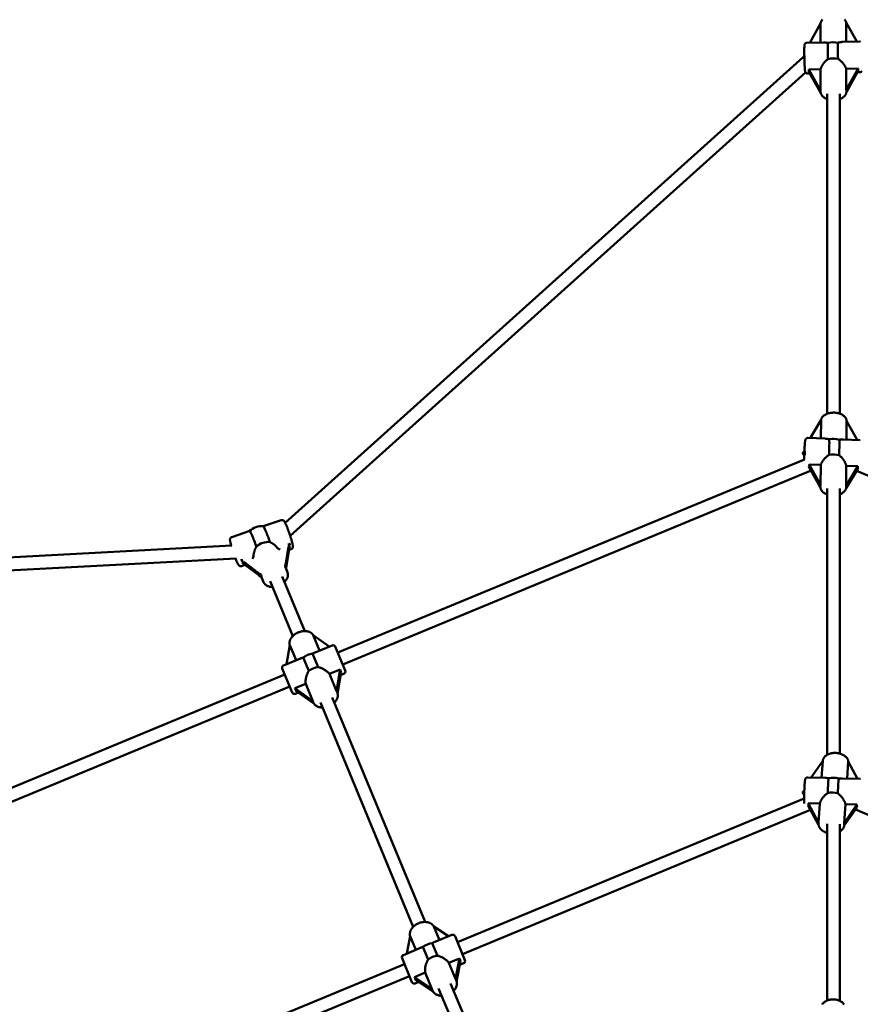
# Model space of a CAD drawing. Extents: x 1329 to 12134, y 20 to 16493.
# Drawn here: x 4972 to 6013, y 7271 to 8490 of the extents above; entities that cross this region are included whole.
import ezdxf

# ---------------------------------------------------------------- set-up
doc = ezdxf.new("R2010")
doc.units = 0
doc.header["$LTSCALE"] = 83.333333
doc.layers.add('Kóta (ISO)', color=7, linetype='Continuous', lineweight=25)
doc.layers.add('Viditelná (ISO)', color=7, linetype='Continuous', lineweight=50)
doc.styles.add('Text poznámky (DIN)', font='isocpeur.ttf')
doc.dimstyles.new('Výchozí (DIN)', dxfattribs={"dimscale": 83.333333, "dimtxt": 3.5, "dimasz": 2.5, "dimexe": 3.175, "dimexo": 0.8, "dimgap": 0.8, "dimtad": 1, "dimdec": 1, "dimlfac": 0.001, "dimrnd": 1e-08, "dimtxsty": 'Text poznámky (DIN)', "dimcen": 0.09, "dimdle": 10, "dimclrd": 256, "dimclre": 256, "dimclrt": 256, "dimadec": 0, "dimazin": 0, "dimtfac": 1, "dimtofl": 0, "dimtmove": 0, "dimatfit": 3, "dimfxl": 0, "dimtolj": 1, "dimtzin": 0, "dimlwd": -1, "dimlwe": -1, "dimarcsym": 0})

# ---------------------------------------------------------------- blocks, each defined once
blk = doc.blocks.new('*D7')
at = {"layer": 'Defpoints', "color": 0}
for p in [(8770.4, 11464.9), (3173.6, 6131.6), (8770.4, 6131.6)]:
    blk.add_point(p, dxfattribs=at)
at = {"layer": 'Kóta (ISO)'}
for p, q in [((3173.6, 6198.3), (3173.6, 11729.5)), ((8770.4, 6198.3), (8770.4, 11729.5)), ((3381.9, 11464.9), (8562, 11464.9))]:
    blk.add_line(p, q, dxfattribs=at)
for points in [[(3381.9, 11499.7), (3381.9, 11430.2), (3173.6, 11464.9)], [(8562, 11499.7), (8562, 11430.2), (8770.4, 11464.9)]]:
    blk.add_solid(points, dxfattribs=at)
at = {"layer": 'Kóta (ISO)', "insert": (5439.7, 11881.6), "char_height": 291.67, "attachment_point": 1, "style": 'Text poznámky (DIN)'}
blk.add_mtext('\\A1; 6,3 m', dxfattribs=at)

msp = doc.modelspace()

# ---------------------------------------------------------------- linework, layer by layer
at = {"layer": 'Viditelná (ISO)'}
for p, q in [((5950.33, 8461.43), (5963.57, 8485.34)), ((5963.57, 8485.34), (5963.57, 8461.73)), ((5995.15, 8462.46), (5995.15, 8486.26)), ((5995.15, 8486.26), (6008.5, 8462.76)), ((5991.02, 8462.36), (6011.5, 8462.83)), ((5946.56, 8461.34), (5967.04, 8461.81)), ((5941.81, 8443.5), (5300.79, 7866.69)), ((5943.39, 8444.92), (5943.01, 8444.58)), ((5948.81, 8428.13), (5963.57, 8428.47)), ((5963.57, 8402.15), (5948.81, 8428.13)), ((5963.57, 8428.47), (5963.57, 8402.15)), ((5995.15, 8429.2), (6009.91, 8429.54)), ((6009.91, 8429.54), (5995.15, 8402.88)), ((5995.15, 8402.88), (5995.15, 8429.2)), ((5995.45, 8400.26), (6010.12, 8426.76)), ((5944.84, 8424.7), (5306.9, 7850.66)), ((5947.43, 8423.35), (5950.12, 8423.41)), ((5949.02, 8425.35), (5963.52, 8399.82)), ((6009.02, 8424.77), (6012.37, 8424.84)), ((5963.47, 8401.45), (5963.47, 8400.72)), ((5995.47, 8401.45), (5995.47, 8400.72)), ((5971.47, 8398.23), (5971.47, 8001.8)), ((5987.47, 8398.23), (5987.47, 8001.98)), ((5950.62, 7971.77), (5964.16, 7994.25)), ((5964.16, 7994.25), (5963.97, 7971.24)), ((5995.53, 7970), (5995.71, 7993)), ((5995.71, 7993), (6008.88, 7969.47)), ((5947.77, 7971.89), (5968.97, 7971.05)), ((5991.47, 7970.16), (6012.66, 7969.32)), ((5943.66, 7945.44), (5365.75, 7706.07)), ((5949.38, 7939.19), (5963.71, 7938.63)), ((5963.52, 7913.94), (5949.38, 7939.19)), ((5963.52, 7913.94), (5963.71, 7938.63)), ((5951.75, 7931.47), (5371.87, 7691.28)), ((5949.09, 7936.21), (5963.16, 7911.07)), ((5994.98, 7909.85), (6009.42, 7933.82)), ((5995.07, 7912.5), (5995.27, 7937.38)), ((6009.7, 7936.8), (5995.07, 7912.5)), ((5995.27, 7937.38), (6009.7, 7936.8)), ((6587.09, 7691.27), (6007.84, 7931.21)), ((5963.15, 7912.25), (5963.15, 7911.64)), ((5971.47, 7909.5), (5971.47, 7579.37)), ((5987.47, 7909.41), (5987.47, 7581.02)), ((5995.15, 7911.81), (5995.15, 7911.39)), ((5273.64, 7862.5), (5295.84, 7870.07)), ((5234.5, 7849.16), (5256.73, 7856.74)), ((5234.64, 7838.59), (4371.66, 7793.01)), ((5290.49, 7836.31), (5290.43, 7836.39)), ((5304.97, 7837.47), (5301.47, 7816.67)), ((5302.22, 7813.55), (5305.72, 7834.35)), ((5305.54, 7833.23), (5308.1, 7834.1)), ((5240.09, 7822.85), (4381.84, 7777.52)), ((5267.14, 7804.97), (5249.43, 7818.54)), ((5261.59, 7826.56), (5261.58, 7826.45)), ((5246.76, 7813.19), (5251.14, 7814.69)), ((5250.18, 7815.42), (5267.89, 7801.85)), ((5300.9, 7811.91), (5303.48, 7805.68)), ((5271.33, 7799.68), (5273.9, 7793.45)), ((5282.18, 7794.37), (5310.18, 7726.65)), ((5296.97, 7800.48), (5324.97, 7732.75)), ((5343.34, 7708.69), (5335.51, 7727.6)), ((5335.51, 7727.6), (5355.12, 7713.57)), ((5302.36, 7691.72), (5306.31, 7715.51)), ((5306.31, 7715.51), (5314.14, 7696.6)), ((5358.77, 7715.08), (5337.85, 7706.42)), ((5362.69, 7713.46), (5374.93, 7683.89)), ((5319.63, 7698.87), (5298.72, 7690.21)), ((5323.07, 7700.02), (5329.94, 7683.43)), ((5341.48, 7688.21), (5334.61, 7704.8)), ((5309.34, 7656.72), (5297.09, 7686.29)), ((5355.37, 7679.64), (5368.64, 7685.14)), ((5368.64, 7685.14), (5364.19, 7658.36)), ((5365.5, 7655.51), (5369.91, 7682.07)), ((5300.15, 7678.9), (4722.31, 7439.54)), ((5364.19, 7658.36), (5355.37, 7679.64)), ((5373.31, 7679.97), (5369.28, 7678.3)), ((5306.28, 7664.11), (4727.03, 7424.18)), ((5312.81, 7662.01), (5326.17, 7667.55)), ((5335.06, 7646.1), (5312.81, 7662.01)), ((5314.08, 7658.95), (5336.2, 7643.13)), ((5326.17, 7667.55), (5335.06, 7646.1)), ((5317.19, 7656.73), (5313.26, 7655.1)), ((5359.04, 7650.34), (5473.88, 7372.54)), ((5364.89, 7657.19), (5365.12, 7656.64)), ((5335.39, 7644.79), (5335.55, 7644.39)), ((5344.25, 7644.22), (5459.08, 7366.44)), ((5951.92, 7551.4), (5966.25, 7572.13)), ((5966.25, 7572.13), (5964.82, 7551.04)), ((5996.38, 7550.15), (5997.81, 7571.24)), ((5997.81, 7571.24), (6009.28, 7549.78)), ((5969.78, 7550.9), (5947.55, 7551.53)), ((6012.46, 7549.69), (5990.22, 7550.32)), ((5943.15, 7525.23), (5513.99, 7347.47)), ((5951.14, 7511.23), (5520.11, 7332.69)), ((5948.23, 7519.76), (5962.67, 7519.35)), ((5961.07, 7495.74), (5948.23, 7519.76)), ((5948.32, 7516.52), (5961, 7492.8)), ((5962.67, 7519.35), (5961.07, 7495.74)), ((5992.64, 7495.02), (5994.23, 7518.45)), ((6008.56, 7518.05), (5992.64, 7495.02)), ((5992.78, 7491.87), (6008.65, 7514.81)), ((5994.23, 7518.45), (6008.56, 7518.05)), ((6438.34, 7332.88), (6006.53, 7511.75)), ((5960.95, 7495.03), (5960.92, 7494.64)), ((5971.47, 7494.26), (5971.47, 7275.13)), ((5987.47, 7493.67), (5987.47, 7274.72)), ((5992.89, 7493.04), (5992.85, 7492.48)), ((5491.58, 7350.09), (5484.56, 7367.04)), ((5484.56, 7367.04), (5502.81, 7354.74)), ((5451.16, 7333.35), (5455.36, 7354.94)), ((5455.36, 7354.94), (5462.38, 7338)), ((5507.01, 7356.48), (5484.93, 7347.34)), ((5510.93, 7354.86), (5523.17, 7325.3)), ((5469.04, 7340.76), (5446.96, 7331.61)), ((5471.25, 7341.57), (5477.71, 7325.96)), ((5489.25, 7330.74), (5482.79, 7346.35)), ((5448.39, 7320.3), (5018.78, 7142.34)), ((5457.58, 7298.13), (5445.33, 7327.69)), ((5503.25, 7321.93), (5516.51, 7327.42)), ((5511.54, 7301.91), (5503.25, 7321.93)), ((5516.51, 7327.42), (5511.54, 7301.91)), ((5512.94, 7298.8), (5517.87, 7324.14)), ((5521.55, 7321.38), (5516.96, 7319.48)), ((5454.52, 7305.52), (5022.71, 7126.65)), ((5460.69, 7304.3), (5474.05, 7309.83)), ((5482.4, 7289.66), (5460.69, 7304.3)), ((5474.05, 7309.83), (5482.4, 7289.66)), ((5465.99, 7298.36), (5461.5, 7296.5)), ((5462.05, 7301.02), (5483.66, 7286.45)), ((5505.45, 7296.33), (5566.47, 7149.47)), ((5512.29, 7300.62), (5512.51, 7300.09)), ((5482.79, 7288.22), (5482.94, 7287.85)), ((5490.67, 7290.19), (5551.73, 7143.24))]:
    msp.add_line(p, q, dxfattribs=at)
at = {"layer": 'Viditelná (ISO)', "flags": 128}
for points in [[(5966.02, 8490.31), (5965.62, 8489.89), (5965.24, 8489.44), (5964.9, 8488.98), (5964.58, 8488.5), (5964.3, 8487.99), (5964.05, 8487.46), (5963.84, 8486.91), (5963.68, 8486.35), (5963.56, 8485.78), (5963.49, 8485.19)], [(5995.35, 8485.91), (5995.22, 8486.49), (5995.04, 8487.05), (5994.83, 8487.59), (5994.57, 8488.11), (5994.28, 8488.61), (5993.95, 8489.09), (5993.6, 8489.55), (5993.22, 8489.99)], [(5991.02, 8462.36), (5990.81, 8462.36), (5990.6, 8462.35), (5990.39, 8462.33), (5990.18, 8462.31), (5989.96, 8462.29), (5989.74, 8462.27), (5989.51, 8462.24), (5989.28, 8462.21), (5989.05, 8462.18), (5988.81, 8462.14), (5988.56, 8462.1), (5988.32, 8462.06), (5988.07, 8462.02), (5987.81, 8461.97), (5987.56, 8461.92), (5987.3, 8461.87), (5987.03, 8461.81), (5986.76, 8461.76), (5986.49, 8461.7), (5986.22, 8461.64), (5985.94, 8461.58), (5985.66, 8461.52), (5985.38, 8461.46), (5985.1, 8461.4)], [(6011.5, 8462.83), (6011.98, 8462.81), (6012.43, 8462.71), (6012.83, 8462.56)], [(5947.43, 8423.35), (5947.16, 8423.36), (5946.9, 8423.39), (5946.64, 8423.44), (5946.41, 8423.51), (5946.19, 8423.59), (5945.99, 8423.68), (5945.81, 8423.78), (5945.66, 8423.88), (5945.39, 8424.08), (5945.19, 8424.27), (5945.03, 8424.44), (5944.91, 8424.6), (5944.82, 8424.74), (5944.74, 8424.86), (5944.63, 8425.07), (5944.55, 8425.24), (5944.49, 8425.38), (5944.42, 8425.6), (5944.37, 8425.78), (5944.3, 8426.08), (5944.21, 8426.64), (5944.17, 8426.94), (5944.14, 8427.26), (5944.1, 8427.6), (5944.07, 8427.97), (5944.04, 8428.38), (5944, 8428.82), (5943.97, 8429.29), (5943.94, 8429.78), (5943.9, 8430.31), (5943.87, 8430.86), (5943.84, 8431.43), (5943.81, 8432.04), (5943.78, 8432.66), (5943.75, 8433.31), (5943.72, 8433.98), (5943.69, 8434.67), (5943.66, 8435.38), (5943.63, 8436.1), (5943.6, 8436.84), (5943.58, 8437.59), (5943.55, 8438.35), (5943.53, 8439.12), (5943.51, 8439.9), (5943.49, 8440.69), (5943.47, 8441.48), (5943.45, 8442.27), (5943.43, 8443.06), (5943.41, 8443.84), (5943.4, 8444.63), (5943.38, 8445.41), (5943.37, 8446.18), (5943.36, 8446.94), (5943.35, 8447.69), (5943.35, 8448.43), (5943.34, 8449.15), (5943.34, 8449.86), (5943.33, 8450.55), (5943.33, 8451.22), (5943.33, 8451.87), (5943.34, 8452.5), (5943.34, 8453.1), (5943.35, 8453.68), (5943.35, 8454.23), (5943.36, 8454.76), (5943.37, 8455.26), (5943.38, 8455.72), (5943.4, 8456.16), (5943.41, 8456.57), (5943.43, 8456.95), (5943.45, 8457.3), (5943.47, 8457.62), (5943.49, 8457.92), (5943.56, 8458.47), (5943.61, 8458.77), (5943.65, 8458.95), (5943.68, 8459.06), (5943.71, 8459.18), (5943.77, 8459.33), (5943.84, 8459.5), (5943.94, 8459.71), (5944.01, 8459.84), (5944.1, 8459.98), (5944.21, 8460.14), (5944.36, 8460.33), (5944.56, 8460.52), (5944.81, 8460.74), (5944.96, 8460.84), (5945.14, 8460.95), (5945.33, 8461.05), (5945.54, 8461.14), (5945.78, 8461.22), (5946.03, 8461.28), (5946.29, 8461.32), (5946.56, 8461.34)], [(5972.62, 8461.11), (5972.34, 8461.16), (5972.07, 8461.21), (5971.8, 8461.26), (5971.54, 8461.3), (5971.28, 8461.35), (5971.02, 8461.39), (5970.76, 8461.44), (5970.51, 8461.48), (5970.27, 8461.52), (5970.02, 8461.56), (5969.78, 8461.6), (5969.55, 8461.63), (5969.31, 8461.66), (5969.09, 8461.69), (5968.86, 8461.71), (5968.64, 8461.74), (5968.43, 8461.76), (5968.22, 8461.78), (5968.01, 8461.79), (5967.81, 8461.8), (5967.61, 8461.81), (5967.42, 8461.81), (5967.23, 8461.81), (5967.04, 8461.81)], [(5963.57, 8428.47), (5963.67, 8428.96), (5963.8, 8429.47), (5963.97, 8429.99), (5964.16, 8430.53), (5964.38, 8431.07), (5964.63, 8431.63), (5964.91, 8432.2), (5965.22, 8432.77), (5965.55, 8433.35), (5965.9, 8433.92), (5966.26, 8434.49), (5966.65, 8435.06), (5967.06, 8435.61), (5967.47, 8436.16), (5967.9, 8436.69), (5968.35, 8437.22), (5968.81, 8437.75), (5969.3, 8438.28), (5969.81, 8438.8), (5970.34, 8439.31), (5970.89, 8439.8), (5971.45, 8440.28), (5972.03, 8440.74), (5972.62, 8441.17)], [(5985.1, 8441.46), (5985.71, 8441.05), (5986.32, 8440.62), (5986.9, 8440.17), (5987.48, 8439.7), (5988.03, 8439.22), (5988.57, 8438.72), (5989.1, 8438.22), (5989.6, 8437.71), (5990.08, 8437.2), (5990.55, 8436.69), (5991, 8436.16), (5991.45, 8435.63), (5991.88, 8435.08), (5992.29, 8434.53), (5992.69, 8433.97), (5993.07, 8433.41), (5993.42, 8432.86), (5993.75, 8432.3), (5994.06, 8431.76), (5994.34, 8431.22), (5994.59, 8430.69), (5994.81, 8430.18), (5994.99, 8429.68), (5995.15, 8429.2)], [(6014.57, 8425.86), (6014.43, 8425.71), (6014.25, 8425.55), (6014.05, 8425.39), (6013.79, 8425.23), (6013.49, 8425.09), (6013.15, 8424.96), (6012.77, 8424.88), (6012.37, 8424.84)], [(5971.47, 8391.8), (5970.67, 8392.1), (5969.9, 8392.43), (5969.15, 8392.8), (5968.44, 8393.2), (5967.75, 8393.63), (5967.11, 8394.1), (5966.5, 8394.6), (5965.93, 8395.14), (5965.4, 8395.72), (5964.93, 8396.33), (5964.51, 8396.98), (5964.15, 8397.67), (5963.99, 8398.03), (5963.86, 8398.4), (5963.74, 8398.77), (5963.64, 8399.16), (5963.57, 8399.54), (5963.51, 8399.93), (5963.48, 8400.33), (5963.47, 8400.72)], [(5995.47, 8400.72), (5995.45, 8400.33), (5995.42, 8399.93), (5995.37, 8399.54), (5995.29, 8399.16), (5995.19, 8398.77), (5995.08, 8398.4), (5994.94, 8398.03), (5994.79, 8397.67), (5994.43, 8396.98), (5994.01, 8396.33), (5993.53, 8395.72), (5993, 8395.14), (5992.43, 8394.6), (5991.83, 8394.1), (5991.18, 8393.63), (5990.5, 8393.2), (5989.78, 8392.8), (5989.04, 8392.43), (5988.26, 8392.1), (5987.47, 8391.8)], [(5995.78, 7992.87), (5995.72, 7993.47), (5995.62, 7994.06), (5995.47, 7994.64), (5995.28, 7995.21), (5995.05, 7995.76), (5994.79, 7996.3), (5994.48, 7996.81), (5994.15, 7997.31), (5993.78, 7997.78), (5993.39, 7998.24), (5992.97, 7998.67), (5992.52, 7999.08), (5992.06, 7999.48), (5991.57, 7999.85), (5991.06, 8000.2), (5990.53, 8000.54), (5989.98, 8000.85), (5989.41, 8001.15), (5988.83, 8001.42), (5988.23, 8001.68), (5987.62, 8001.92), (5987, 8002.14), (5986.36, 8002.34), (5985.72, 8002.52), (5985.06, 8002.68), (5984.39, 8002.83), (5983.72, 8002.95), (5983.04, 8003.05), (5982.35, 8003.14), (5981.66, 8003.2), (5980.97, 8003.25), (5980.27, 8003.28), (5979.58, 8003.28), (5978.88, 8003.27), (5978.19, 8003.24), (5977.5, 8003.19), (5976.81, 8003.12), (5976.12, 8003.02), (5975.45, 8002.91), (5974.78, 8002.78), (5974.12, 8002.64), (5973.47, 8002.47), (5972.83, 8002.28), (5972.2, 8002.07), (5971.58, 8001.85), (5970.98, 8001.6), (5970.39, 8001.34), (5969.82, 8001.05), (5969.26, 8000.75), (5968.72, 8000.43), (5968.21, 8000.08), (5967.71, 7999.72), (5967.23, 7999.34), (5966.78, 7998.94), (5966.35, 7998.51), (5965.94, 7998.07), (5965.56, 7997.6), (5965.22, 7997.11), (5964.9, 7996.61), (5964.62, 7996.08), (5964.38, 7995.53), (5964.17, 7994.97), (5964.01, 7994.39), (5963.89, 7993.8)], [(5947.77, 7971.89), (5947.38, 7971.88), (5947, 7971.82), (5946.66, 7971.72), (5946.35, 7971.6), (5946.09, 7971.46), (5945.87, 7971.31), (5945.69, 7971.17), (5945.54, 7971.03), (5945.41, 7970.9), (5945.3, 7970.78), (5945.14, 7970.56), (5945.02, 7970.38), (5944.93, 7970.22), (5944.87, 7970.09), (5944.81, 7969.97), (5944.74, 7969.77), (5944.68, 7969.6), (5944.63, 7969.44), (5944.56, 7969.17), (5944.51, 7968.91), (5944.46, 7968.64), (5944.41, 7968.36), (5944.37, 7968.05), (5944.32, 7967.73), (5944.28, 7967.38), (5944.24, 7967.02), (5944.2, 7966.63), (5944.16, 7966.21), (5944.11, 7965.77), (5944.07, 7965.3), (5944.03, 7964.82), (5943.99, 7964.31), (5943.94, 7963.78), (5943.9, 7963.23), (5943.86, 7962.66), (5943.82, 7962.07), (5943.78, 7961.47), (5943.74, 7960.85), (5943.7, 7960.21), (5943.66, 7959.56), (5943.62, 7958.9), (5943.59, 7958.23), (5943.55, 7957.55), (5943.52, 7956.86), (5943.48, 7956.16), (5943.45, 7955.45)], [(5974.16, 7970.27), (5973.91, 7970.32), (5973.67, 7970.36), (5973.44, 7970.41), (5973.2, 7970.46), (5972.96, 7970.5), (5972.73, 7970.55), (5972.5, 7970.59), (5972.27, 7970.63), (5972.05, 7970.67), (5971.82, 7970.71), (5971.6, 7970.75), (5971.38, 7970.79), (5971.17, 7970.82), (5970.95, 7970.85), (5970.74, 7970.88), (5970.53, 7970.91), (5970.33, 7970.93), (5970.12, 7970.96), (5969.92, 7970.98), (5969.73, 7971), (5969.53, 7971.01), (5969.34, 7971.03), (5969.15, 7971.04), (5968.97, 7971.05)], [(5991.47, 7970.16), (5991.3, 7970.16), (5991.13, 7970.16), (5990.96, 7970.16), (5990.78, 7970.16), (5990.6, 7970.16), (5990.42, 7970.15), (5990.23, 7970.15), (5990.04, 7970.14), (5989.85, 7970.12), (5989.65, 7970.11), (5989.45, 7970.1), (5989.25, 7970.08), (5989.05, 7970.06), (5988.84, 7970.04), (5988.63, 7970.02), (5988.42, 7969.99), (5988.2, 7969.97), (5987.98, 7969.94), (5987.76, 7969.92), (5987.54, 7969.89), (5987.32, 7969.86), (5987.09, 7969.83), (5986.86, 7969.8), (5986.63, 7969.77)], [(5943.26, 7950.64), (5943.23, 7949.93), (5943.21, 7949.23), (5943.19, 7948.54), (5943.18, 7947.85), (5943.16, 7947.18), (5943.15, 7946.51), (5943.13, 7945.86), (5943.12, 7945.22)], [(5963.71, 7938.63), (5963.88, 7939.13), (5964.08, 7939.65), (5964.32, 7940.18), (5964.58, 7940.73), (5964.87, 7941.28), (5965.19, 7941.84), (5965.53, 7942.41), (5965.9, 7942.98), (5966.28, 7943.55), (5966.69, 7944.11), (5967.12, 7944.67), (5967.56, 7945.22), (5968.01, 7945.76), (5968.48, 7946.29), (5968.95, 7946.8), (5969.44, 7947.31), (5969.95, 7947.82), (5970.48, 7948.32), (5971.03, 7948.81), (5971.6, 7949.29), (5972.18, 7949.75), (5972.77, 7950.2), (5973.38, 7950.62), (5974, 7951.02)], [(5986.47, 7950.52), (5987.06, 7950.08), (5987.63, 7949.61), (5988.18, 7949.12), (5988.72, 7948.61), (5989.24, 7948.09), (5989.74, 7947.56), (5990.22, 7947.02), (5990.68, 7946.47), (5991.12, 7945.93), (5991.53, 7945.38), (5991.94, 7944.81), (5992.33, 7944.24), (5992.71, 7943.66), (5993.07, 7943.07), (5993.4, 7942.47), (5993.72, 7941.88), (5994.01, 7941.28), (5994.28, 7940.69), (5994.52, 7940.11), (5994.73, 7939.53), (5994.91, 7938.97), (5995.06, 7938.42), (5995.18, 7937.89), (5995.27, 7937.38)], [(5971.47, 7902.06), (5970.62, 7902.39), (5969.81, 7902.75), (5969.02, 7903.15), (5968.27, 7903.58), (5967.55, 7904.06), (5966.87, 7904.57), (5966.23, 7905.11), (5965.64, 7905.7), (5965.1, 7906.33), (5964.61, 7906.99), (5964.18, 7907.69), (5963.81, 7908.43), (5963.66, 7908.81), (5963.52, 7909.2), (5963.41, 7909.6), (5963.31, 7910), (5963.24, 7910.4), (5963.19, 7910.82), (5963.15, 7911.23), (5963.15, 7911.64)], [(5995.15, 7911.39), (5995.13, 7911), (5995.1, 7910.61), (5994.97, 7909.84), (5994.77, 7909.09), (5994.5, 7908.36), (5994.17, 7907.66), (5993.77, 7907), (5993.32, 7906.36), (5992.82, 7905.77), (5992.28, 7905.21), (5991.69, 7904.68), (5991.07, 7904.19), (5990.41, 7903.73), (5989.71, 7903.31), (5988.99, 7902.92), (5988.24, 7902.56), (5987.47, 7902.23)], [(5308.1, 7834.1), (5308.55, 7834.3), (5308.95, 7834.55), (5309.27, 7834.83), (5309.53, 7835.11), (5309.73, 7835.39), (5309.87, 7835.64), (5309.98, 7835.87), (5310.06, 7836.07), (5310.12, 7836.26), (5310.16, 7836.43), (5310.22, 7836.72), (5310.25, 7836.97), (5310.26, 7837.19), (5310.26, 7837.59), (5310.24, 7837.96), (5310.16, 7838.7), (5310.09, 7839.08), (5310.02, 7839.47), (5309.94, 7839.9), (5309.84, 7840.35), (5309.73, 7840.83), (5309.62, 7841.33), (5309.49, 7841.86), (5309.35, 7842.41), (5309.2, 7842.98), (5309.04, 7843.57), (5308.87, 7844.19), (5308.69, 7844.82), (5308.5, 7845.48), (5308.31, 7846.15), (5308.1, 7846.84), (5307.89, 7847.54), (5307.67, 7848.25), (5307.44, 7848.97), (5307.21, 7849.71), (5306.97, 7850.45), (5306.73, 7851.19), (5306.48, 7851.94), (5306.23, 7852.7), (5305.97, 7853.45), (5305.71, 7854.21), (5305.45, 7854.96), (5305.19, 7855.7), (5304.93, 7856.44), (5304.66, 7857.17), (5304.4, 7857.9), (5304.14, 7858.61), (5303.88, 7859.31), (5303.62, 7859.99), (5303.36, 7860.66), (5303.11, 7861.31), (5302.86, 7861.94), (5302.61, 7862.55), (5302.37, 7863.15), (5302.13, 7863.71), (5301.9, 7864.26), (5301.67, 7864.78), (5301.46, 7865.27), (5301.24, 7865.74), (5301.04, 7866.19), (5300.84, 7866.6), (5300.65, 7866.98), (5300.47, 7867.34), (5300.29, 7867.68), (5299.9, 7868.32), (5299.68, 7868.63), (5299.44, 7868.94), (5299.3, 7869.11), (5299.12, 7869.29), (5298.89, 7869.49), (5298.75, 7869.59), (5298.59, 7869.71), (5298.4, 7869.82), (5298.18, 7869.94), (5297.91, 7870.05), (5297.59, 7870.15), (5297.21, 7870.22), (5296.78, 7870.24), (5296.32, 7870.19), (5296.08, 7870.14), (5295.84, 7870.07)], [(5234.5, 7849.16), (5234.21, 7849.05), (5233.95, 7848.91), (5233.7, 7848.75), (5233.49, 7848.59), (5233.3, 7848.41), (5233.13, 7848.23), (5233, 7848.06), (5232.88, 7847.89), (5232.7, 7847.58), (5232.58, 7847.3), (5232.5, 7847.06), (5232.44, 7846.85), (5232.4, 7846.66), (5232.38, 7846.49), (5232.35, 7846.19), (5232.34, 7845.93), (5232.34, 7845.69), (5232.36, 7845.23), (5232.41, 7844.78), (5232.48, 7844.31), (5232.57, 7843.83), (5232.68, 7843.29), (5232.8, 7842.72), (5232.94, 7842.12), (5233.1, 7841.47), (5233.27, 7840.79), (5233.46, 7840.08), (5233.66, 7839.33), (5233.88, 7838.55)], [(5281.76, 7843.08), (5282.21, 7842.87), (5282.65, 7842.65), (5283.08, 7842.43), (5283.5, 7842.2), (5283.92, 7841.96), (5284.33, 7841.72), (5284.72, 7841.47), (5285.12, 7841.22), (5285.51, 7840.96), (5285.89, 7840.69), (5286.27, 7840.42), (5286.65, 7840.14), (5287.02, 7839.85), (5287.38, 7839.55), (5287.74, 7839.25), (5288.08, 7838.95), (5288.42, 7838.64), (5288.74, 7838.32), (5289.06, 7838.01), (5289.36, 7837.69), (5289.65, 7837.37), (5289.92, 7837.04), (5290.18, 7836.72), (5290.43, 7836.39)], [(5261.59, 7826.56), (5261.63, 7826.98), (5261.67, 7827.41), (5261.73, 7827.85), (5261.8, 7828.29), (5261.87, 7828.74), (5261.96, 7829.19), (5262.05, 7829.65), (5262.16, 7830.11), (5262.27, 7830.57), (5262.39, 7831.04), (5262.52, 7831.5), (5262.66, 7831.96), (5262.8, 7832.42), (5262.96, 7832.88), (5263.11, 7833.33), (5263.28, 7833.78), (5263.45, 7834.22), (5263.63, 7834.66), (5263.81, 7835.11), (5264.01, 7835.55), (5264.21, 7836), (5264.43, 7836.44), (5264.65, 7836.88), (5264.88, 7837.32)], [(5239.16, 7822.8), (5239.52, 7821.89), (5239.87, 7821.02), (5240.21, 7820.19), (5240.53, 7819.4), (5240.85, 7818.66), (5241.16, 7817.96), (5241.45, 7817.32), (5241.73, 7816.73), (5241.99, 7816.19), (5242.25, 7815.71), (5242.51, 7815.25), (5242.79, 7814.81), (5243.11, 7814.38), (5243.31, 7814.15), (5243.43, 7814.03), (5243.57, 7813.89), (5243.74, 7813.75), (5243.95, 7813.6), (5244.2, 7813.44), (5244.36, 7813.36), (5244.53, 7813.28), (5244.73, 7813.2), (5244.95, 7813.13), (5245.2, 7813.08), (5245.48, 7813.04), (5245.78, 7813.03), (5246.1, 7813.05), (5246.43, 7813.1), (5246.76, 7813.19)], [(5303.48, 7805.68), (5303.62, 7805.3), (5303.75, 7804.91), (5303.95, 7804.11), (5304.07, 7803.3), (5304.11, 7802.48), (5304.08, 7801.66), (5303.98, 7800.85), (5303.81, 7800.04), (5303.57, 7799.25), (5303.28, 7798.47), (5302.93, 7797.71), (5302.53, 7796.97), (5302.08, 7796.25), (5301.58, 7795.54), (5301.04, 7794.86), (5300.45, 7794.2), (5299.83, 7793.57)], [(5285.04, 7787.45), (5284.15, 7787.46), (5283.27, 7787.52), (5282.41, 7787.62), (5281.56, 7787.76), (5280.73, 7787.96), (5279.92, 7788.2), (5279.13, 7788.49), (5278.37, 7788.83), (5277.65, 7789.23), (5276.96, 7789.68), (5276.31, 7790.18), (5275.71, 7790.74), (5275.16, 7791.35), (5274.68, 7792.01), (5274.25, 7792.71), (5274.07, 7793.08), (5273.9, 7793.45)], [(5335.71, 7727.46), (5335.39, 7727.98), (5335.03, 7728.48), (5334.64, 7728.95), (5334.22, 7729.4), (5333.78, 7729.81), (5333.31, 7730.2), (5332.81, 7730.56), (5332.29, 7730.9), (5331.75, 7731.2), (5331.2, 7731.47), (5330.63, 7731.72), (5330.04, 7731.94), (5329.44, 7732.13), (5328.83, 7732.3), (5328.21, 7732.44), (5327.57, 7732.55), (5326.93, 7732.64), (5326.28, 7732.7), (5325.63, 7732.74), (5324.96, 7732.75), (5324.3, 7732.74), (5323.63, 7732.7), (5322.95, 7732.64), (5322.28, 7732.56), (5321.6, 7732.45), (5320.93, 7732.32), (5320.26, 7732.17), (5319.59, 7732), (5318.92, 7731.8), (5318.26, 7731.59), (5317.61, 7731.35), (5316.96, 7731.09), (5316.32, 7730.82), (5315.69, 7730.52), (5315.07, 7730.21), (5314.46, 7729.87), (5313.86, 7729.52), (5313.28, 7729.15), (5312.71, 7728.77), (5312.16, 7728.37), (5311.63, 7727.95), (5311.11, 7727.51), (5310.61, 7727.07), (5310.13, 7726.6), (5309.67, 7726.13), (5309.23, 7725.64), (5308.81, 7725.13), (5308.42, 7724.62), (5308.05, 7724.09), (5307.71, 7723.55), (5307.39, 7723), (5307.11, 7722.44), (5306.85, 7721.87), (5306.62, 7721.29), (5306.42, 7720.71), (5306.26, 7720.11), (5306.12, 7719.51), (5306.03, 7718.9), (5305.97, 7718.29), (5305.95, 7717.68), (5305.97, 7717.07), (5306.03, 7716.46), (5306.13, 7715.86), (5306.27, 7715.27)], [(5337.85, 7706.42), (5337.73, 7706.36), (5337.6, 7706.31), (5337.47, 7706.25), (5337.34, 7706.2), (5337.21, 7706.14), (5337.08, 7706.08), (5336.95, 7706.02), (5336.82, 7705.95), (5336.69, 7705.89), (5336.56, 7705.83), (5336.42, 7705.76), (5336.29, 7705.69), (5336.15, 7705.62), (5336.01, 7705.55), (5335.88, 7705.48), (5335.74, 7705.41), (5335.6, 7705.34), (5335.46, 7705.26), (5335.32, 7705.19), (5335.18, 7705.11), (5335.04, 7705.04), (5334.9, 7704.96), (5334.75, 7704.88), (5334.61, 7704.8)], [(5323.07, 7700.02), (5322.91, 7699.98), (5322.75, 7699.93), (5322.6, 7699.88), (5322.44, 7699.84), (5322.29, 7699.79), (5322.14, 7699.75), (5321.99, 7699.7), (5321.84, 7699.65), (5321.69, 7699.61), (5321.54, 7699.56), (5321.4, 7699.51), (5321.25, 7699.46), (5321.11, 7699.42), (5320.97, 7699.37), (5320.83, 7699.32), (5320.69, 7699.27), (5320.55, 7699.22), (5320.41, 7699.17), (5320.28, 7699.12), (5320.15, 7699.07), (5320.02, 7699.02), (5319.89, 7698.97), (5319.76, 7698.92), (5319.63, 7698.87)], [(5326.17, 7667.55), (5326.08, 7668.11), (5326.01, 7668.69), (5325.97, 7669.3), (5325.95, 7669.93), (5325.95, 7670.58), (5325.98, 7671.24), (5326.03, 7671.92), (5326.1, 7672.61), (5326.19, 7673.31), (5326.31, 7674), (5326.44, 7674.7), (5326.6, 7675.4), (5326.77, 7676.09), (5326.96, 7676.78), (5327.16, 7677.45), (5327.38, 7678.13), (5327.63, 7678.81), (5327.89, 7679.49), (5328.18, 7680.17), (5328.49, 7680.84), (5328.82, 7681.51), (5329.17, 7682.16), (5329.55, 7682.8), (5329.94, 7683.43)], [(5341.48, 7688.21), (5342.2, 7688.05), (5342.92, 7687.86), (5343.63, 7687.64), (5344.34, 7687.41), (5345.03, 7687.15), (5345.71, 7686.87), (5346.38, 7686.58), (5347.04, 7686.27), (5347.67, 7685.95), (5348.3, 7685.62), (5348.91, 7685.27), (5349.52, 7684.9), (5350.12, 7684.51), (5350.72, 7684.11), (5351.29, 7683.7), (5351.85, 7683.28), (5352.39, 7682.84), (5352.9, 7682.4), (5353.39, 7681.95), (5353.85, 7681.49), (5354.28, 7681.03), (5354.68, 7680.57), (5355.04, 7680.1), (5355.37, 7679.64)], [(5365.12, 7656.64), (5365.27, 7656.25), (5365.4, 7655.85), (5365.61, 7655.04), (5365.74, 7654.22), (5365.79, 7653.38), (5365.77, 7652.54), (5365.68, 7651.71), (5365.52, 7650.89), (5365.29, 7650.07), (5365.01, 7649.27), (5364.66, 7648.49), (5364.27, 7647.72), (5363.82, 7646.98), (5363.32, 7646.25), (5362.78, 7645.55), (5362.19, 7644.87), (5361.57, 7644.22)], [(5346.77, 7638.12), (5345.87, 7638.15), (5344.98, 7638.21), (5344.11, 7638.33), (5343.25, 7638.49), (5342.41, 7638.7), (5341.59, 7638.97), (5340.8, 7639.28), (5340.04, 7639.64), (5339.31, 7640.06), (5338.62, 7640.53), (5337.97, 7641.05), (5337.37, 7641.63), (5336.82, 7642.25), (5336.33, 7642.92), (5335.91, 7643.64), (5335.55, 7644.39)], [(5998.03, 7570.82), (5997.95, 7571.43), (5997.82, 7572.02), (5997.65, 7572.61), (5997.45, 7573.18), (5997.2, 7573.74), (5996.93, 7574.28), (5996.62, 7574.81), (5996.27, 7575.32), (5995.9, 7575.81), (5995.51, 7576.28), (5995.08, 7576.74), (5994.64, 7577.17), (5994.16, 7577.59), (5993.67, 7577.99), (5993.16, 7578.37), (5992.62, 7578.73), (5992.07, 7579.08), (5991.5, 7579.4), (5990.92, 7579.7), (5990.32, 7579.99), (5989.7, 7580.25), (5989.08, 7580.5), (5988.44, 7580.72), (5987.79, 7580.93), (5987.13, 7581.12), (5986.46, 7581.28), (5985.78, 7581.43), (5985.1, 7581.55), (5984.41, 7581.66), (5983.72, 7581.74), (5983.02, 7581.8), (5982.33, 7581.84), (5981.63, 7581.86), (5980.94, 7581.86), (5980.24, 7581.84), (5979.55, 7581.8), (5978.86, 7581.73), (5978.18, 7581.65), (5977.51, 7581.54), (5976.84, 7581.41), (5976.18, 7581.26), (5975.53, 7581.09), (5974.89, 7580.9), (5974.26, 7580.69), (5973.65, 7580.45), (5973.05, 7580.2), (5972.47, 7579.92), (5971.9, 7579.62), (5971.35, 7579.3), (5970.82, 7578.96), (5970.3, 7578.6), (5969.81, 7578.22), (5969.34, 7577.81), (5968.9, 7577.38), (5968.48, 7576.93), (5968.09, 7576.46), (5967.73, 7575.97), (5967.4, 7575.46), (5967.1, 7574.93), (5966.84, 7574.38), (5966.62, 7573.81), (5966.43, 7573.23), (5966.29, 7572.64), (5966.19, 7572.04)], [(5947.55, 7551.53), (5947.23, 7551.52), (5946.92, 7551.48), (5946.62, 7551.41), (5946.35, 7551.32), (5946.11, 7551.21), (5945.9, 7551.09), (5945.72, 7550.97), (5945.56, 7550.85), (5945.3, 7550.62), (5945.11, 7550.41), (5944.97, 7550.23), (5944.86, 7550.07), (5944.78, 7549.93), (5944.71, 7549.8), (5944.61, 7549.58), (5944.54, 7549.4), (5944.49, 7549.25), (5944.41, 7548.98), (5944.35, 7548.72), (5944.25, 7548.24), (5944.17, 7547.71), (5944.13, 7547.42), (5944.1, 7547.12), (5944.06, 7546.79), (5944.02, 7546.45), (5943.99, 7546.08), (5943.95, 7545.7), (5943.91, 7545.31), (5943.88, 7544.89), (5943.85, 7544.46), (5943.81, 7544), (5943.78, 7543.53), (5943.74, 7543.05), (5943.71, 7542.55), (5943.68, 7542.03), (5943.65, 7541.5), (5943.61, 7540.96), (5943.58, 7540.4), (5943.55, 7539.83), (5943.53, 7539.26), (5943.5, 7538.67), (5943.47, 7538.07), (5943.44, 7537.46), (5943.42, 7536.85), (5943.39, 7536.23), (5943.37, 7535.6), (5943.35, 7534.97), (5943.32, 7534.34), (5943.3, 7533.7), (5943.28, 7533.06), (5943.27, 7532.42), (5943.25, 7531.79), (5943.23, 7531.15), (5943.22, 7530.51), (5943.21, 7529.88), (5943.19, 7529.25), (5943.18, 7528.63), (5943.17, 7528.01), (5943.16, 7527.4), (5943.16, 7526.8), (5943.15, 7526.21), (5943.15, 7525.63), (5943.15, 7525.06), (5943.14, 7524.49), (5943.14, 7523.95), (5943.15, 7523.41), (5943.15, 7522.89), (5943.15, 7522.38), (5943.16, 7521.89), (5943.17, 7521.41), (5943.17, 7520.95), (5943.18, 7520.51), (5943.19, 7520.09), (5943.21, 7519.68), (5943.22, 7519.29)], [(5973.6, 7550.47), (5973.42, 7550.5), (5973.25, 7550.53), (5973.07, 7550.55), (5972.9, 7550.58), (5972.73, 7550.6), (5972.56, 7550.63), (5972.4, 7550.65), (5972.23, 7550.67), (5972.07, 7550.7), (5971.9, 7550.72), (5971.74, 7550.74), (5971.58, 7550.76), (5971.42, 7550.77), (5971.27, 7550.79), (5971.11, 7550.81), (5970.96, 7550.82), (5970.8, 7550.84), (5970.65, 7550.85), (5970.5, 7550.86), (5970.36, 7550.87), (5970.21, 7550.88), (5970.07, 7550.89), (5969.92, 7550.89), (5969.78, 7550.9)], [(5990.22, 7550.32), (5990.07, 7550.32), (5989.91, 7550.33), (5989.75, 7550.33), (5989.59, 7550.33), (5989.43, 7550.33), (5989.26, 7550.32), (5989.1, 7550.32), (5988.93, 7550.31), (5988.76, 7550.31), (5988.59, 7550.3), (5988.42, 7550.29), (5988.25, 7550.28), (5988.07, 7550.27), (5987.9, 7550.26), (5987.72, 7550.25), (5987.54, 7550.24), (5987.36, 7550.23), (5987.18, 7550.21), (5987, 7550.2), (5986.82, 7550.18), (5986.63, 7550.17), (5986.44, 7550.15), (5986.26, 7550.14), (5986.07, 7550.12)], [(6012.81, 7549.66), (6012.46, 7549.69)], [(5962.67, 7519.35), (5962.79, 7519.89), (5962.95, 7520.44), (5963.14, 7521), (5963.36, 7521.58), (5963.6, 7522.16), (5963.88, 7522.75), (5964.19, 7523.34), (5964.52, 7523.94), (5964.88, 7524.53), (5965.26, 7525.11), (5965.66, 7525.69), (5966.07, 7526.26), (5966.5, 7526.82), (5966.95, 7527.37), (5967.4, 7527.9), (5967.88, 7528.42), (5968.37, 7528.94), (5968.89, 7529.45), (5969.43, 7529.95), (5969.98, 7530.44), (5970.55, 7530.91), (5971.14, 7531.37), (5971.74, 7531.8), (5972.36, 7532.2)], [(5984.83, 7531.85), (5985.42, 7531.41), (5986, 7530.95), (5986.56, 7530.46), (5987.11, 7529.96), (5987.64, 7529.44), (5988.15, 7528.91), (5988.64, 7528.37), (5989.12, 7527.82), (5989.58, 7527.27), (5990.01, 7526.71), (5990.44, 7526.15), (5990.85, 7525.56), (5991.25, 7524.97), (5991.64, 7524.37), (5992.01, 7523.76), (5992.35, 7523.15), (5992.68, 7522.54), (5992.98, 7521.93), (5993.26, 7521.32), (5993.51, 7520.73), (5993.74, 7520.14), (5993.93, 7519.56), (5994.1, 7519), (5994.23, 7518.45)], [(5971.47, 7482.98), (5970.92, 7483.15), (5970.37, 7483.33), (5969.84, 7483.52), (5969.31, 7483.73), (5968.8, 7483.95), (5968.29, 7484.18), (5967.79, 7484.43), (5967.31, 7484.69), (5966.83, 7484.96), (5966.37, 7485.25), (5965.92, 7485.55), (5965.49, 7485.87), (5965.07, 7486.2), (5964.66, 7486.54), (5964.27, 7486.89), (5963.9, 7487.26), (5963.54, 7487.64), (5963.2, 7488.03), (5962.88, 7488.44), (5962.58, 7488.86), (5962.3, 7489.29), (5962.05, 7489.74), (5961.81, 7490.19), (5961.6, 7490.65), (5961.42, 7491.13), (5961.26, 7491.61), (5961.13, 7492.11), (5961.03, 7492.61), (5960.96, 7493.11), (5960.91, 7493.62), (5960.9, 7494.13), (5960.92, 7494.64)], [(5992.85, 7492.48), (5992.78, 7491.86), (5992.68, 7491.26), (5992.52, 7490.66), (5992.33, 7490.08), (5992.1, 7489.51), (5991.83, 7488.96), (5991.52, 7488.43), (5991.18, 7487.91), (5990.8, 7487.42), (5990.4, 7486.95), (5989.97, 7486.5), (5989.52, 7486.07), (5989.04, 7485.67), (5988.53, 7485.29), (5988.01, 7484.93), (5987.47, 7484.59)], [(5484.73, 7366.92), (5484.41, 7367.45), (5484.04, 7367.96), (5483.65, 7368.44), (5483.23, 7368.9), (5482.78, 7369.33), (5482.3, 7369.73), (5481.8, 7370.11), (5481.28, 7370.46), (5480.74, 7370.78), (5480.18, 7371.08), (5479.61, 7371.35), (5479.02, 7371.59), (5478.41, 7371.8), (5477.79, 7371.98), (5477.16, 7372.14), (5476.52, 7372.27), (5475.87, 7372.38), (5475.22, 7372.46), (5474.56, 7372.51), (5473.89, 7372.54), (5473.21, 7372.54), (5472.54, 7372.51), (5471.86, 7372.46), (5471.18, 7372.39), (5470.5, 7372.29), (5469.82, 7372.17), (5469.14, 7372.03), (5468.47, 7371.86), (5467.8, 7371.67), (5467.14, 7371.46), (5466.48, 7371.22), (5465.83, 7370.97), (5465.19, 7370.69), (5464.56, 7370.39), (5463.94, 7370.07), (5463.33, 7369.73), (5462.74, 7369.38), (5462.16, 7369), (5461.59, 7368.61), (5461.04, 7368.19), (5460.51, 7367.76), (5460, 7367.32), (5459.5, 7366.86), (5459.03, 7366.38), (5458.57, 7365.89), (5458.14, 7365.38), (5457.73, 7364.86), (5457.35, 7364.33), (5456.99, 7363.79), (5456.66, 7363.23), (5456.35, 7362.66), (5456.07, 7362.08), (5455.82, 7361.49), (5455.6, 7360.9), (5455.42, 7360.29), (5455.26, 7359.68), (5455.14, 7359.07), (5455.06, 7358.45), (5455.01, 7357.82), (5454.99, 7357.2), (5455.02, 7356.58), (5455.08, 7355.96), (5455.18, 7355.35), (5455.32, 7354.74)], [(5471.25, 7341.57), (5471.15, 7341.54), (5471.05, 7341.51), (5470.96, 7341.47), (5470.86, 7341.44), (5470.76, 7341.41), (5470.67, 7341.37), (5470.57, 7341.34), (5470.48, 7341.31), (5470.39, 7341.27), (5470.29, 7341.24), (5470.2, 7341.21), (5470.11, 7341.17), (5470.02, 7341.14), (5469.92, 7341.1), (5469.83, 7341.07), (5469.74, 7341.03), (5469.65, 7341), (5469.56, 7340.97), (5469.47, 7340.93), (5469.39, 7340.9), (5469.3, 7340.86), (5469.21, 7340.83), (5469.13, 7340.79), (5469.04, 7340.76)], [(5484.93, 7347.34), (5484.84, 7347.3), (5484.75, 7347.26), (5484.67, 7347.23), (5484.58, 7347.19), (5484.49, 7347.15), (5484.41, 7347.11), (5484.32, 7347.08), (5484.23, 7347.04), (5484.14, 7347), (5484.06, 7346.96), (5483.97, 7346.92), (5483.88, 7346.88), (5483.79, 7346.83), (5483.7, 7346.79), (5483.61, 7346.75), (5483.52, 7346.71), (5483.43, 7346.66), (5483.34, 7346.62), (5483.25, 7346.58), (5483.15, 7346.53), (5483.06, 7346.49), (5482.97, 7346.44), (5482.88, 7346.4), (5482.79, 7346.35)], [(5489.25, 7330.74), (5489.97, 7330.58), (5490.69, 7330.4), (5491.4, 7330.18), (5492.11, 7329.95), (5492.8, 7329.69), (5493.48, 7329.41), (5494.16, 7329.11), (5494.81, 7328.8), (5495.45, 7328.47), (5496.07, 7328.14), (5496.69, 7327.78), (5497.31, 7327.4), (5497.91, 7327.01), (5498.51, 7326.6), (5499.09, 7326.17), (5499.65, 7325.73), (5500.2, 7325.28), (5500.72, 7324.82), (5501.22, 7324.35), (5501.68, 7323.87), (5502.12, 7323.39), (5502.53, 7322.9), (5502.91, 7322.42), (5503.25, 7321.93)], [(5474.05, 7309.83), (5473.95, 7310.42), (5473.87, 7311.03), (5473.81, 7311.66), (5473.78, 7312.31), (5473.78, 7312.98), (5473.8, 7313.67), (5473.84, 7314.36), (5473.9, 7315.07), (5473.99, 7315.77), (5474.1, 7316.49), (5474.23, 7317.2), (5474.38, 7317.91), (5474.55, 7318.61), (5474.73, 7319.3), (5474.94, 7319.98), (5475.16, 7320.66), (5475.4, 7321.34), (5475.67, 7322.03), (5475.95, 7322.71), (5476.26, 7323.38), (5476.59, 7324.05), (5476.94, 7324.7), (5477.32, 7325.34), (5477.71, 7325.96)], [(5512.51, 7300.09), (5512.8, 7299.29), (5513.02, 7298.46), (5513.16, 7297.62), (5513.24, 7296.77), (5513.24, 7295.91), (5513.17, 7295.05), (5513.03, 7294.2), (5512.83, 7293.36), (5512.56, 7292.53), (5512.24, 7291.71), (5511.86, 7290.92), (5511.43, 7290.14), (5510.94, 7289.38), (5510.41, 7288.65), (5509.84, 7287.94), (5509.22, 7287.26)], [(5494.45, 7281.1), (5493.53, 7281.14), (5492.61, 7281.23), (5491.71, 7281.36), (5490.82, 7281.55), (5489.96, 7281.8), (5489.12, 7282.09), (5488.31, 7282.44), (5487.52, 7282.84), (5486.78, 7283.29), (5486.07, 7283.8), (5485.41, 7284.35), (5484.8, 7284.96), (5484.24, 7285.62), (5483.74, 7286.32), (5483.31, 7287.07), (5482.94, 7287.85)], [(5992.78, 7270.23), (5992.39, 7270.76), (5991.97, 7271.26), (5991.53, 7271.74), (5991.07, 7272.2), (5990.58, 7272.65), (5990.06, 7273.07), (5989.53, 7273.47), (5988.98, 7273.85), (5988.41, 7274.2), (5987.82, 7274.54), (5987.22, 7274.85), (5986.6, 7275.13), (5985.97, 7275.39), (5985.33, 7275.63), (5984.67, 7275.85), (5984.01, 7276.04), (5983.34, 7276.21), (5982.66, 7276.35), (5981.97, 7276.46), (5981.28, 7276.56), (5980.58, 7276.62), (5979.88, 7276.67), (5979.18, 7276.68), (5978.48, 7276.68), (5977.78, 7276.64), (5977.08, 7276.58), (5976.39, 7276.5), (5975.7, 7276.4), (5975.01, 7276.26), (5974.33, 7276.11), (5973.66, 7275.93), (5973, 7275.72), (5972.35, 7275.49), (5971.71, 7275.24), (5971.09, 7274.96), (5970.47, 7274.66), (5969.88, 7274.34), (5969.3, 7274), (5968.73, 7273.63), (5968.19, 7273.24), (5967.66, 7272.83), (5967.16, 7272.4), (5966.68, 7271.94), (5966.22, 7271.47), (5965.78, 7270.98), (5965.38, 7270.47)]]:
    msp.add_lwpolyline(points, dxfattribs=at)
at = {"layer": 'Viditelná (ISO)'}
msp.add_circle((5979.47, 6131.62), 4650, dxfattribs=at)
for centre, radius, start, end in [((5944, 8442.28), 2.5, 103.87188, 196.06392), ((5944.03, 7953.02), 2.5, 87.73202, 267.73202), ((5271.3, 7841.63), 21, 83.53416, 134.0314), ((5359.92, 7712.31), 3, 22.5, 112.5), ((5299.86, 7687.43), 3, 112.5, 202.5), ((5372.16, 7682.74), 3, 292.5, 22.5), ((5312.11, 7657.87), 3, 202.5, 292.5), ((5944.02, 7532.62), 2.5, 105.55751, 251.20107), ((5508.16, 7353.71), 3, 22.5, 112.5), ((5448.1, 7328.84), 3, 112.5, 202.5), ((5520.4, 7324.15), 3, 292.5, 22.5), ((5460.35, 7299.27), 3, 202.5, 292.5)]:
    msp.add_arc(centre, radius, start, end, dxfattribs=at)
for centre, major_axis, ratio, start_param, end_param in [((5973.23, 8442.95), (-0.44, 18.99), 0.0342563, 0.2965751, 1.6637512), ((5979.47, 8453.06), (16, 0), 0.5565602, 1.2110697, 2.0130114), ((5985.71, 8443.24), (-0.44, 18.99), 0.0342563, 0.2965751, 1.6637512), ((5979.47, 8433.12), (-16, 0), 0.5565602, 4.3526623, 5.154604), ((5940.14, 8442.19), (8.1, -18.76), 0.1947527, 0.3799899, 0.6439131), ((6018.79, 8444), (7.46, 19.07), 0.2528579, 2.5243376, 2.7882608), ((5979.47, 8372.97), (-15.66, 29.46), 0.1110908, 0.0903607, 0.2060094), ((5979.47, 8372.97), (-15.43, -30.14), 0.1407171, 2.8733503, 3.0714874), ((5973.23, 7951.86), (0.75, 18.99), 0.0423881, 4.6695489, 6.036725), ((5979.54, 7961.24), (16, -0.13), 0.5972579, 1.1169511, 1.9188928), ((5985.7, 7951.37), (0.75, 18.99), 0.0423881, 4.6695489, 6.036725), ((5944.03, 7953.02), (0.1, 2.5), 0.0423881, 3.1415927, 6.2831853), ((5979.39, 7941.99), (-16, 0.13), 0.5972579, 4.2585438, 5.0604855), ((5940.59, 7953.16), (-6.99, 19.17), 0.2782728, 3.5367511, 3.8006743), ((6018.45, 7950.07), (-8.18, -18.63), 0.205926, 5.59114, 5.8550632), ((5978.93, 7884.64), (-15.06, 29.63), 0.1595205, 0.0888103, 0.2985775), ((5978.93, 7884.46), (-15.84, -28.46), 0.1221704, 2.9215383, 3.0255568), ((5262.86, 7838.76), (-6.13, 17.98), 0.0766955, 4.6065722, 6.2831853), ((5279.74, 7844.51), (-6.13, 17.98), 0.0766955, 4.6065722, 6.2469662), ((5275.31, 7831.94), (-14.79, -6.11), 0.6362358, 4.0196131, 5.2060127), ((5308.45, 7854.29), (0.59, 20.22), 0.1940158, 2.2692861, 2.7746466), ((5304.52, 7839.34), (0.44, 2.59), 0.7322786, 4.712389, 6.0305051), ((5293.92, 7835.72), (3.68, -1.67), 0.3921474, 3.7315056, 5.008625), ((5306.17, 7832.49), (0.44, 2.59), 0.7322786, 0.2526803, 1.5707963), ((5248.98, 7820.41), (-2.2, 1.69), 0.6922961, 0.2526803, 1.5707963), ((5234.15, 7828.97), (13.34, -15.35), 0.3258394, 0.3073427, 0.8127032), ((5259.59, 7824.02), (-1.62, -3.58), 0.3252336, 1.1749843, 2.4521037), ((5301.02, 7818.54), (-0.75, -5.86), 0.1217334, 6.2677881, 7.5449075), ((5250.63, 7813.55), (-2.2, 1.69), 0.6922961, 4.712389, 6.0305051), ((5266.69, 7806.84), (4.69, -3.98), 0.1907054, 4.9676634, 6.2447828), ((5296.18, 7781.45), (-4.02, -31.24), 0.1217334, 2.9320946, 3.1261954), ((5302.67, 7811.68), (-0.75, -5.86), 0.1217334, 4.4033148, 5.0457198), ((5268.34, 7799.98), (4.69, -3.98), 0.1907054, 0.8475283, 1.8260708), ((5296.18, 7781.45), (-25, 21.21), 0.1907054, 6.2447828, 6.6380358), ((5332.58, 7693.39), (14.78, 6.12), 0.6631401, 1.1698255, 1.9717672), ((5339.45, 7676.79), (-14.78, -6.12), 0.6631401, 4.3114181, 5.1133598), ((5371.99, 7699.99), (0.58, -20.22), 0.2729159, 5.52988, 5.7938032), ((5299.94, 7670.15), (-13.89, 14.7), 0.2729159, 3.6309747, 3.8948979), ((5359.93, 7627.34), (3.54, 31.41), 0.1698783, 5.9850458, 6.1419387), ((5360, 7627.18), (24.72, -19.71), 0.1698783, 3.2828393, 3.4397321), ((5973.23, 7531.79), (0.54, 18.99), 0.0464612, 0.1832597, 1.5504358), ((5980.09, 7540.75), (15.96, -1.08), 0.6465338, 1.2307651, 2.0327068), ((5985.7, 7531.44), (0.54, 18.99), 0.0464612, 0.1832597, 1.5504358), ((5978.85, 7522.48), (-15.96, 1.08), 0.6465338, 4.3723578, 5.1742995), ((5940.48, 7532.72), (-6.59, 19.13), 0.2249364, 3.6290509, 3.8929741), ((6018.35, 7530.52), (-8.02, -18.64), 0.3049349, 5.5678156, 5.8317388), ((5975.14, 7467.88), (13.63, -28.45), 0.1406341, 3.2894761, 3.3854294), ((5975.16, 7468.05), (17.02, 27.5), 0.1825646, 5.9508466, 6.1686791), ((5481.02, 7334.3), (14.78, 6.12), 0.7101705, 1.1698255, 1.9717672), ((5487.49, 7318.69), (-14.78, -6.12), 0.7101705, 4.3114181, 5.1133598), ((5520.23, 7341.39), (0.88, -20.08), 0.2958136, 5.4687308, 5.732654), ((5448.18, 7311.55), (-13.58, 14.82), 0.2958136, 3.6921239, 3.9560471), ((5506.75, 7272.18), (3.84, 30.31), 0.1948084, 5.9542414, 6.1111343), ((5506.81, 7272.03), (24.14, -18.72), 0.1948084, 3.3136437, 3.4705366)]:
    msp.add_ellipse(centre, major_axis=major_axis, ratio=ratio, start_param=start_param, end_param=end_param, dxfattribs=at)

# ---------------------------------------------------------------- dimensions: what is measured, and where the dimension line sits
at = {"layer": 'Kóta (ISO)'}
dim = msp.add_linear_dim(base=(8770.35, 11464.95), p1=(3173.58, 6131.62), p2=(8770.35, 6131.62), angle=180, text=' 6,3 m', dimstyle='Výchozí (DIN)', override={"dimdec": 1, "dimlfac": 0.001, "dimpost": '<> m', "dimtp": 0, "dimtm": 0, "dimtdec": 2}, dxfattribs=at)
dim.commit()
dim.dimension.update_dxf_attribs({"geometry": '*D7', "text_midpoint": (5971.97, 11464.95), "dimtype": 160})

doc.saveas('drawing.dxf')
